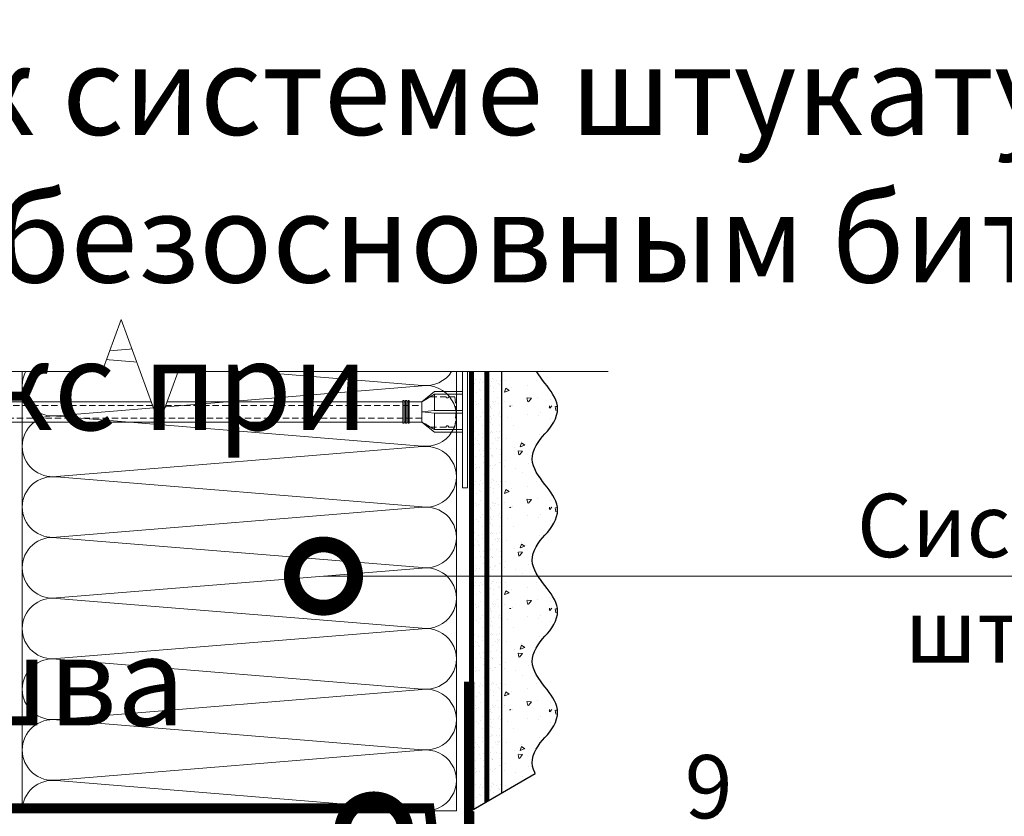
# Model space of a CAD drawing. Units: millimetres. Extents: x -64412 to 130713, y -32471 to 3415.
# Drawn here: x 73017 to 73405, y -26129 to -25815 of the extents above; entities that cross this region are included whole.
import ezdxf
from ezdxf import colors
from ezdxf.entities.mleader import LeaderData, LeaderLine
from ezdxf.math import Vec2, Vec3

# ---------------------------------------------------------------- set-up
doc = ezdxf.new("R2010")
doc.units = ezdxf.units.MM
for name, pattern in [('ACAD_ISO03W100', [30, 12, -18]), ('HIDDEN', [0.375, 0.25, -0.125]), ('Штриховая', [6, 2, -2, 2])]:
    doc.linetypes.add(name, pattern=pattern)
doc.layers.get('0').update_dxf_attribs({"lineweight": 30})
for name, color, linetype, lineweight in [('FP-XX-МАРКИ ПОМЕЩЕНИЙ', 250, 'Continuous', 25), ('TN-ГРУНТОВКА', 6, 'Continuous', 15), ('TN-МЕТАЛЛ КОНСТРУКЦИИ', 162, 'Continuous', 35), ('TN-УТЕПЛИТЕЛЬ КВ', 42, 'Continuous', 15), ('ТН_Крепеж', 7, 'Continuous', 15), ('ТН_Штрих Штукатурка', 7, 'Continuous', 15), ('ТН_Штукатурка', 7, 'Continuous', 25)]:
    doc.layers.add(name, color=color, linetype=linetype, lineweight=lineweight)
for name, color, linetype, lineweight, true_color in [('TN-АННОТАЦИИ', 7, 'Continuous', 20, 0x000000), ('TN-АННОТАЦИИ @ 10', 7, 'Continuous', 20, 0x000000), ('TN-АННТОТАЦИИ', 7, 'Continuous', 20, 0x000000)]:
    doc.layers.add(name, color=color, linetype=linetype, lineweight=lineweight, true_color=true_color)
doc.layers.add('Стеклосетка', color=7, linetype='ACAD_ISO03W100')
doc.styles.add('TN-Текст', font='isocpeur.ttf')
doc.styles.add('ПТС-Текст-Аннотативный', font='isocpeur.ttf')

# ---------------------------------------------------------------- blocks, each defined once
blk = doc.blocks.new('*U144')
at = {"layer": 'ТН_Штрих Штукатурка', "ltscale": 100}
h = blk.add_hatch(dxfattribs=at)
h.set_pattern_fill('AR-SAND', color=256, scale=0.1, angle=180, style=0)
h.set_pattern_definition([(217.5, (852.9999999999775, 58678.9397012332), (0.1600031295984064, -4.894132373293424), [0, -3.860800000000001, 0, -4.318000000000001, 0, -4.1275]), (187.5, (852.9999999999775, 58678.9397012332), (-4.495232831380023, -7.168251005683545), [0, -2.082799999999998, 0, -3.479799999999998, 0, -1.333499999999999]), (147.5, (856.1241999999831, 58678.9397012332), (-7.90992370241458, -0.01437184678545994), [0, -1.269999999999999, 0, -4.571999999999996, 0, -5.968999999999996]), (137.5, (856.1241999999831, 58678.9397012332), (-7.635564524722971, -2.229293232572165), [0, -0.635, 0, -2.9972, 0, -3.429])])
h.paths.add_polyline_path([(-6.3948846218409e-14, 160), (11.99999999999994, 160), (11.99999999999992, 199.9999999999927), (-8.171241461240828e-14, 199.9999999999927)])
h = blk.add_hatch(dxfattribs=at)
h.set_pattern_fill('AR-CONC', color=256, scale=0.1, angle=180, style=0)
h.set_pattern_definition([(230.0000000000001, (-6.3948846218409e-14, 160), (-18.2184668996004, 1.593908553890302), [1.905, -20.955]), (175, (-6.3948846218409e-14, 160), (3.524342142496941, -19.10568452390352), [1.524, -16.764058417]), (280.4514447, (-1.518200700000064, 160.13282535), (-14.69412470903532, -17.51177519121952), [1.61900088, -17.80902446]), (226.1842, (-6.200393331935411e-14, 154.92), (-27.107904089213, 4.204232793272705), [2.857499999999999, -31.43249999999999]), (276.6355576100001, (-2.258990000000062, 155.27035), (-23.74041340515029, -24.74261245977216), [2.428502314, -26.713560816]), (171.18415117, (-6.200393331935411e-14, 154.92), (-23.74041340649769, -24.74261245855328), [2.285996707, -25.145973192]), (201, (-2.540000000000063, 156.19), (-15.16143912691325, 10.22651981870876), [1.905, -20.955]), (146.0000000000001, (-2.540000000000063, 156.19), (-6.1802028347647, -18.41879661223193), [1.524, -16.764]), (251.451445, (-3.803453260000063, 157.04220999), (-21.34164192787161, -8.192276888590532), [1.61900088, -17.80899376]), (217.5, (-6.3948846218409e-14, 160), (-0.3088603250591784, -8.455503887315311), [0, -16.5608, 0, -17.018, 0, -16.8275]), (187.5, (-6.3948846218409e-14, 160), (-6.681966251030572, -10.01805748181195), [0, -9.702799999999998, 0, -16.1798, 0, -6.4135]), (147.5, (5.664199999999936, 160), (-13.55905951668714, 0.5728743992673392), [0, -6.35, 0, -19.812, 0, -26.289]), (137.5, (8.204199999999936, 160), (-14.8129181386018, -2.542649103333309), [0, -8.254999999999999, 0, -13.1572, 0, -18.669])])
edge = h.paths.add_edge_path()
edge.add_line((11.99999999999992, 200), (11.99999999999994, 160))
edge.add_line((11.99999999999994, 160), (33.91626297328046, 160))
edge.add_spline(control_points=[(33.91626297328046, 160), (33.46087830081676, 163.1248807340905), (28.74975791948287, 169.2658954669591), (21.55795630720317, 178.6405146831743), (26.36476861652014, 186.3044698496521), (28.99999999999992, 188.9397012331319), (31.63523138347357, 191.5749326166055), (34.28108439063189, 195.7934661309244), (33.9673544401134, 199.6494068640495), (33.91626297328036, 200)], knot_values=[0, 0, 0, 0, 10.05250795184849, 21.23284783932141, 32.41318772684639, 32.41318772684639, 32.41318772684639, 43.59352761434533, 44.72135954999594, 44.72135954999594, 44.72135954999594, 44.72135954999594], degree=3, periodic=0)
edge.add_line((33.91626297328036, 200), (11.99999999999991, 200))
h = blk.add_hatch(dxfattribs=at)
h.set_pattern_fill('AR-SAND', color=256, scale=0.1, angle=180, style=0)
h.set_pattern_definition([(217.5, (852.9999999999776, 58638.9397012332), (0.1600031295984064, -4.894132373293424), [0, -3.860800000000001, 0, -4.318000000000001, 0, -4.1275]), (187.5, (852.9999999999776, 58638.9397012332), (-4.495232831380023, -7.168251005683545), [0, -2.082799999999998, 0, -3.479799999999998, 0, -1.333499999999999]), (147.5, (856.1241999999833, 58638.9397012332), (-7.90992370241458, -0.01437184678545994), [0, -1.269999999999999, 0, -4.571999999999996, 0, -5.968999999999996]), (137.5, (856.1241999999833, 58638.9397012332), (-7.635564524722971, -2.229293232572165), [0, -0.635, 0, -2.9972, 0, -3.429])])
h.paths.add_polyline_path([(-4.61852778244065e-14, 120), (11.99999999999995, 120), (11.99999999999994, 159.9999999999927), (-6.394884621840577e-14, 159.9999999999927)])
h = blk.add_hatch(dxfattribs=at)
h.set_pattern_fill('AR-CONC', color=256, scale=0.1, angle=180, style=0)
h.set_pattern_definition([(230.0000000000001, (-4.61852778244065e-14, 120), (-18.2184668996004, 1.593908553890302), [1.905, -20.955]), (175, (-4.61852778244065e-14, 120), (3.524342142496941, -19.10568452390352), [1.524, -16.764058417]), (280.4514447, (-1.518200700000046, 120.13282535), (-14.69412470903532, -17.51177519121952), [1.61900088, -17.80902446]), (226.1842, (-4.424036492535161e-14, 114.92), (-27.107904089213, 4.204232793272705), [2.857499999999999, -31.43249999999999]), (276.6355576100001, (-2.258990000000045, 115.27035), (-23.74041340515029, -24.74261245977216), [2.428502314, -26.713560816]), (171.18415117, (-4.424036492535161e-14, 114.92), (-23.74041340649769, -24.74261245855328), [2.285996707, -25.145973192]), (201, (-2.540000000000045, 116.19), (-15.16143912691325, 10.22651981870876), [1.905, -20.955]), (146.0000000000001, (-2.540000000000045, 116.19), (-6.1802028347647, -18.41879661223193), [1.524, -16.764]), (251.451445, (-3.803453260000045, 117.04220999), (-21.34164192787161, -8.192276888590532), [1.61900088, -17.80899376]), (217.5, (-4.61852778244065e-14, 120), (-0.3088603250591784, -8.455503887315311), [0, -16.5608, 0, -17.018, 0, -16.8275]), (187.5, (-4.61852778244065e-14, 120), (-6.681966251030572, -10.01805748181195), [0, -9.702799999999998, 0, -16.1798, 0, -6.4135]), (147.5, (5.664199999999954, 120), (-13.55905951668714, 0.5728743992673392), [0, -6.35, 0, -19.812, 0, -26.289]), (137.5, (8.204199999999954, 120), (-14.8129181386018, -2.542649103333309), [0, -8.254999999999999, 0, -13.1572, 0, -18.669])])
edge = h.paths.add_edge_path()
edge.add_line((11.99999999999994, 160), (11.99999999999995, 120))
edge.add_line((11.99999999999995, 120), (33.91626297328048, 120))
edge.add_spline(control_points=[(33.91626297328048, 120), (33.46087830081678, 123.1248807340905), (28.74975791948289, 129.2658954669591), (21.55795630720318, 138.6405146831743), (26.36476861652016, 146.3044698496521), (28.99999999999994, 148.9397012331319), (31.63523138347359, 151.5749326166055), (34.28108439063191, 155.7934661309244), (33.96735444011343, 159.6494068640495), (33.91626297328038, 160)], knot_values=[0, 0, 0, 0, 10.05250795184849, 21.23284783932141, 32.41318772684639, 32.41318772684639, 32.41318772684639, 43.59352761434533, 44.72135954999594, 44.72135954999594, 44.72135954999594, 44.72135954999594], degree=3, periodic=0)
edge.add_line((33.91626297328038, 160), (11.99999999999994, 160))
h = blk.add_hatch(dxfattribs=at)
h.set_pattern_fill('AR-SAND', color=256, scale=0.1, angle=180, style=0)
h.set_pattern_definition([(217.5, (852.9999999999776, 58598.9397012332), (0.1600031295984064, -4.894132373293424), [0, -3.860800000000001, 0, -4.318000000000001, 0, -4.1275]), (187.5, (852.9999999999776, 58598.9397012332), (-4.495232831380023, -7.168251005683545), [0, -2.082799999999998, 0, -3.479799999999998, 0, -1.333499999999999]), (147.5, (856.1241999999833, 58598.9397012332), (-7.90992370241458, -0.01437184678545994), [0, -1.269999999999999, 0, -4.571999999999996, 0, -5.968999999999996]), (137.5, (856.1241999999833, 58598.9397012332), (-7.635564524722971, -2.229293232572165), [0, -0.635, 0, -2.9972, 0, -3.429])])
h.paths.add_polyline_path([(-2.8421709430404e-14, 79.99999999999997), (11.99999999999997, 79.99999999999999), (11.99999999999995, 119.9999999999927), (-4.618527782440327e-14, 119.9999999999927)])
h = blk.add_hatch(dxfattribs=at)
h.set_pattern_fill('AR-CONC', color=256, scale=0.1, angle=180, style=0)
h.set_pattern_definition([(230.0000000000001, (-2.8421709430404e-14, 79.99999999999997), (-18.2184668996004, 1.593908553890302), [1.905, -20.955]), (175, (-2.8421709430404e-14, 79.99999999999997), (3.524342142496941, -19.10568452390352), [1.524, -16.764058417]), (280.4514447, (-1.518200700000029, 80.13282534999998), (-14.69412470903532, -17.51177519121952), [1.61900088, -17.80902446]), (226.1842, (-2.647679653134911e-14, 74.91999999999997), (-27.107904089213, 4.204232793272705), [2.857499999999999, -31.43249999999999]), (276.6355576100001, (-2.258990000000027, 75.27034999999998), (-23.74041340515029, -24.74261245977216), [2.428502314, -26.713560816]), (171.18415117, (-2.647679653134911e-14, 74.91999999999997), (-23.74041340649769, -24.74261245855328), [2.285996707, -25.145973192]), (201, (-2.540000000000027, 76.18999999999998), (-15.16143912691325, 10.22651981870876), [1.905, -20.955]), (146.0000000000001, (-2.540000000000027, 76.18999999999998), (-6.1802028347647, -18.41879661223193), [1.524, -16.764]), (251.451445, (-3.803453260000027, 77.04220998999998), (-21.34164192787161, -8.192276888590532), [1.61900088, -17.80899376]), (217.5, (-2.8421709430404e-14, 79.99999999999997), (-0.3088603250591784, -8.455503887315311), [0, -16.5608, 0, -17.018, 0, -16.8275]), (187.5, (-2.8421709430404e-14, 79.99999999999997), (-6.681966251030572, -10.01805748181195), [0, -9.702799999999998, 0, -16.1798, 0, -6.4135]), (147.5, (5.664199999999972, 79.99999999999999), (-13.55905951668714, 0.5728743992673392), [0, -6.35, 0, -19.812, 0, -26.289]), (137.5, (8.204199999999972, 79.99999999999999), (-14.8129181386018, -2.542649103333309), [0, -8.254999999999999, 0, -13.1572, 0, -18.669])])
edge = h.paths.add_edge_path()
edge.add_line((11.99999999999995, 120), (11.99999999999997, 79.99999999999999))
edge.add_line((11.99999999999997, 79.99999999999999), (33.9162629732805, 80))
edge.add_spline(control_points=[(33.9162629732805, 80), (33.46087830081679, 83.12488073409052), (28.74975791948291, 89.26589546695908), (21.5579563072032, 98.64051468317435), (26.36476861652018, 106.3044698496521), (28.99999999999996, 108.9397012331319), (31.63523138347361, 111.5749326166056), (34.28108439063192, 115.7934661309244), (33.96735444011344, 119.6494068640495), (33.9162629732804, 120)], knot_values=[0, 0, 0, 0, 10.05250795184849, 21.23284783932141, 32.41318772684639, 32.41318772684639, 32.41318772684639, 43.59352761434533, 44.72135954999594, 44.72135954999594, 44.72135954999594, 44.72135954999594], degree=3, periodic=0)
edge.add_line((33.9162629732804, 120), (11.99999999999995, 120))
h = blk.add_hatch(dxfattribs=at)
h.set_pattern_fill('AR-SAND', color=256, scale=0.1, angle=180, style=0)
h.set_pattern_definition([(217.5, (852.9999999999776, 58558.9397012332), (0.1600031295984064, -4.894132373293424), [0, -3.860800000000001, 0, -4.318000000000001, 0, -4.1275]), (187.5, (852.9999999999776, 58558.9397012332), (-4.495232831380023, -7.168251005683545), [0, -2.082799999999998, 0, -3.479799999999998, 0, -1.333499999999999]), (147.5, (856.1241999999833, 58558.9397012332), (-7.90992370241458, -0.01437184678545994), [0, -1.269999999999999, 0, -4.571999999999996, 0, -5.968999999999996]), (137.5, (856.1241999999833, 58558.9397012332), (-7.635564524722971, -2.229293232572165), [0, -0.635, 0, -2.9972, 0, -3.429])])
h.paths.add_polyline_path([(-1.06581410364015e-14, 39.99999999999999), (11.99999999999999, 39.99999999999999), (11.99999999999997, 79.99999999999272), (-2.842170943040077e-14, 79.99999999999271)])
h = blk.add_hatch(dxfattribs=at)
h.set_pattern_fill('AR-CONC', color=256, scale=0.1, angle=180, style=0)
h.set_pattern_definition([(230.0000000000001, (-1.06581410364015e-14, 39.99999999999999), (-18.2184668996004, 1.593908553890302), [1.905, -20.955]), (175, (-1.06581410364015e-14, 39.99999999999999), (3.524342142496941, -19.10568452390352), [1.524, -16.764058417]), (280.4514447, (-1.518200700000011, 40.13282534999998), (-14.69412470903532, -17.51177519121952), [1.61900088, -17.80902446]), (226.1842, (-8.713228137346606e-15, 34.91999999999999), (-27.107904089213, 4.204232793272705), [2.857499999999999, -31.43249999999999]), (276.6355576100001, (-2.258990000000009, 35.27034999999999), (-23.74041340515029, -24.74261245977216), [2.428502314, -26.713560816]), (171.18415117, (-8.713228137346606e-15, 34.91999999999999), (-23.74041340649769, -24.74261245855328), [2.285996707, -25.145973192]), (201, (-2.540000000000009, 36.18999999999998), (-15.16143912691325, 10.22651981870876), [1.905, -20.955]), (146.0000000000001, (-2.540000000000009, 36.18999999999998), (-6.1802028347647, -18.41879661223193), [1.524, -16.764]), (251.451445, (-3.803453260000009, 37.04220998999998), (-21.34164192787161, -8.192276888590532), [1.61900088, -17.80899376]), (217.5, (-1.06581410364015e-14, 39.99999999999999), (-0.3088603250591784, -8.455503887315311), [0, -16.5608, 0, -17.018, 0, -16.8275]), (187.5, (-1.06581410364015e-14, 39.99999999999999), (-6.681966251030572, -10.01805748181195), [0, -9.702799999999998, 0, -16.1798, 0, -6.4135]), (147.5, (5.664199999999989, 39.99999999999999), (-13.55905951668714, 0.5728743992673392), [0, -6.35, 0, -19.812, 0, -26.289]), (137.5, (8.20419999999999, 39.99999999999999), (-14.8129181386018, -2.542649103333309), [0, -8.254999999999999, 0, -13.1572, 0, -18.669])])
edge = h.paths.add_edge_path()
edge.add_line((11.99999999999997, 80), (11.99999999999999, 40))
edge.add_line((11.99999999999999, 39.99999999999999), (33.91626297328051, 40))
edge.add_spline(control_points=[(33.91626297328052, 40), (33.46087830081682, 43.12488073409054), (28.74975791948293, 49.26589546695908), (21.55795630720322, 58.64051468317436), (26.36476861652019, 66.30446984965215), (28.99999999999998, 68.93970123313193), (31.63523138347363, 71.57493261660557), (34.28108439063195, 75.79346613092444), (33.96735444011346, 79.64940686404948), (33.91626297328042, 80)], knot_values=[0, 0, 0, 0, 10.05250795184849, 21.23284783932141, 32.41318772684639, 32.41318772684639, 32.41318772684639, 43.59352761434533, 44.72135954999594, 44.72135954999594, 44.72135954999594, 44.72135954999594], degree=3, periodic=0)
edge.add_line((33.91626297328042, 80), (11.99999999999997, 80))
h = blk.add_hatch(dxfattribs=at)
h.set_pattern_fill('AR-SAND', color=256, scale=0.1, angle=180, style=0)
h.set_pattern_definition([(217.5, (852.9999999999776, 58518.9397012332), (0.1600031295984064, -4.894132373293424), [0, -3.860800000000001, 0, -4.318000000000001, 0, -4.1275]), (187.5, (852.9999999999776, 58518.9397012332), (-4.495232831380023, -7.168251005683545), [0, -2.082799999999998, 0, -3.479799999999998, 0, -1.333499999999999]), (147.5, (856.1241999999833, 58518.9397012332), (-7.90992370241458, -0.01437184678545994), [0, -1.269999999999999, 0, -4.571999999999996, 0, -5.968999999999996]), (137.5, (856.1241999999833, 58518.9397012332), (-7.635564524722971, -2.229293232572165), [0, -0.635, 0, -2.9972, 0, -3.429])])
h.paths.add_polyline_path([(7.105427357601005e-15, -7.105427357601002e-15), (12.00000000000001, -1.77635683940025e-15), (11.99999999999999, 39.99999999999272), (-1.065814103639827e-14, 39.99999999999272)])
h = blk.add_hatch(dxfattribs=at)
h.set_pattern_fill('AR-CONC', color=256, scale=0.1, angle=180, style=0)
h.set_pattern_definition([(230.0000000000001, (7.105427357601005e-15, -7.105427357601002e-15), (-18.2184668996004, 1.593908553890302), [1.905, -20.955]), (175, (7.105427357601005e-15, -7.105427357601002e-15), (3.524342142496941, -19.10568452390352), [1.524, -16.764058417]), (280.4514447, (-1.518200699999993, 0.1328253499999923), (-14.69412470903532, -17.51177519121952), [1.61900088, -17.80902446]), (226.1842, (9.050340256655896e-15, -5.080000000000007), (-27.107904089213, 4.204232793272705), [2.857499999999999, -31.4325]), (276.6355576100001, (-2.258989999999991, -4.729650000000008), (-23.74041340515029, -24.74261245977216), [2.428502314, -26.713560816]), (171.18415117, (9.050340256655896e-15, -5.080000000000007), (-23.74041340649769, -24.74261245855328), [2.285996707, -25.145973192]), (201, (-2.539999999999992, -3.810000000000009), (-15.16143912691325, 10.22651981870876), [1.905, -20.955]), (146.0000000000001, (-2.539999999999992, -3.810000000000009), (-6.1802028347647, -18.41879661223193), [1.524, -16.764]), (251.451445, (-3.803453259999992, -2.957790010000009), (-21.34164192787161, -8.192276888590532), [1.61900088, -17.80899376]), (217.5, (7.105427357601005e-15, -7.105427357601002e-15), (-0.3088603250591784, -8.455503887315311), [0, -16.5608, 0, -17.018, 0, -16.8275]), (187.5, (7.105427357601005e-15, -7.105427357601002e-15), (-6.681966251030572, -10.01805748181195), [0, -9.702799999999998, 0, -16.1798, 0, -6.4135]), (147.5, (5.664200000000007, -4.936849475154799e-15), (-13.55905951668714, 0.5728743992673392), [0, -6.35, 0, -19.812, 0, -26.289]), (137.5, (8.204200000000007, -3.964393025627354e-15), (-14.8129181386018, -2.542649103333309), [0, -8.255, 0, -13.1572, 0, -18.669])])
edge = h.paths.add_edge_path()
edge.add_line((11.99999999999999, 40), (12.00000000000001, 0))
edge.add_line((12.00000000000001, 1.77635683940025e-15), (33.91626297328053, 1.150913274607058e-14))
edge.add_spline(control_points=[(33.91626297328053, 7.567841008651277e-15), (33.46087830081683, 3.124880734090545), (28.74975791948295, 9.265895466959087), (21.55795630720324, 18.64051468317436), (26.36476861652021, 26.30446984965215), (28.99999999999999, 28.93970123313193), (31.63523138347364, 31.57493261660557), (34.28108439063196, 35.79346613092445), (33.96735444011347, 39.64940686404949), (33.91626297328043, 40.00000000000001)], knot_values=[0, 0, 0, 0, 10.05250795184849, 21.23284783932141, 32.41318772684639, 32.41318772684639, 32.41318772684639, 43.59352761434533, 44.72135954999594, 44.72135954999594, 44.72135954999594, 44.72135954999594], degree=3, periodic=0)
edge.add_line((33.91626297328043, 40.00000000000001), (11.99999999999999, 40))
at = {"layer": 'ТН_Штукатурка', "ltscale": 100}
for points in [[(33.91626297327448, 200), (-8.171241461241152e-14, 200)], [(-8.171241461241151e-14, 200), (-6.3948846218409e-14, 160)], [(11.99999999999994, 160), (11.99999999999992, 200)], [(-6.3948846218409e-14, 160), (-4.61852778244065e-14, 120)], [(11.99999999999995, 120), (11.99999999999994, 160)], [(-4.61852778244065e-14, 120), (-2.8421709430404e-14, 79.99999999999997)], [(11.99999999999997, 79.99999999999999), (11.99999999999995, 120)], [(-2.8421709430404e-14, 79.99999999999999), (-1.06581410364015e-14, 39.99999999999999)], [(11.99999999999999, 39.99999999999999), (11.99999999999997, 80)], [(-1.06581410364015e-14, 39.99999999999999), (7.105427357601005e-15, -7.105427357601002e-15)], [(12.00000000000001, -1.77635683940025e-15), (11.99999999999999, 40)], [(33.91626297327458, 1.506184642486844e-14), (7.105427357601002e-15, 0)]]:
    blk.add_lwpolyline(points, dxfattribs=at)
for points in [[(33.91626297328046, 160), (33.46087830081676, 163.1248807340905), (28.74975791948287, 169.2658954669591), (21.55795630720317, 178.6405146831743), (26.36476861652014, 186.3044698496521), (28.99999999999992, 188.9397012331319), (31.63523138347357, 191.5749326166055), (34.28108439063189, 195.7934661309244), (33.9673544401134, 199.6494068640495), (33.91626297328036, 200)], [(33.91626297328048, 120), (33.46087830081678, 123.1248807340905), (28.74975791948289, 129.2658954669591), (21.55795630720318, 138.6405146831743), (26.36476861652016, 146.3044698496521), (28.99999999999994, 148.9397012331319), (31.63523138347359, 151.5749326166055), (34.28108439063191, 155.7934661309244), (33.96735444011343, 159.6494068640495), (33.91626297328038, 160)], [(33.9162629732805, 80), (33.46087830081679, 83.12488073409052), (28.74975791948291, 89.26589546695908), (21.5579563072032, 98.64051468317435), (26.36476861652018, 106.3044698496521), (28.99999999999996, 108.9397012331319), (31.63523138347361, 111.5749326166056), (34.28108439063192, 115.7934661309244), (33.96735444011344, 119.6494068640495), (33.9162629732804, 120)], [(33.91626297328052, 40), (33.46087830081682, 43.12488073409054), (28.74975791948293, 49.26589546695908), (21.55795630720322, 58.64051468317436), (26.36476861652019, 66.30446984965215), (28.99999999999998, 68.93970123313193), (31.63523138347363, 71.57493261660557), (34.28108439063195, 75.79346613092444), (33.96735444011346, 79.64940686404948), (33.91626297328042, 80)], [(33.91626297328053, 7.567841008651277e-15), (33.46087830081683, 3.124880734090545), (28.74975791948295, 9.265895466959087), (21.55795630720324, 18.64051468317436), (26.36476861652021, 26.30446984965215), (28.99999999999999, 28.93970123313193), (31.63523138347364, 31.57493261660557), (34.28108439063196, 35.79346613092445), (33.96735444011347, 39.64940686404949), (33.91626297328043, 40.00000000000001)]]:
    blk.add_open_spline(points, degree=3, knots=[0, 0, 0, 0, 10.05250795184849, 21.23284783932141, 32.41318772684639, 32.41318772684639, 32.41318772684639, 43.59352761434533, 44.72135954999594, 44.72135954999594, 44.72135954999594, 44.72135954999594], dxfattribs=at)
blk = doc.blocks.new('Фасадный держатель_низ')
at = {"layer": 'ТН_Крепеж', "ltscale": 100}
for points in [[(-17.600000000004, -1.600000000002183), (-17.600000000004, -0.4000000000014552), (-11.20000000000255, -0.4000000000014552, -1), (-9.600000000002183, -0.4000000000014552), (-2.247213595499943, -0.4000000000050932, 0.9999999999982209), (-2.247213595498124, 0.3999999999978172), (-9.40000000000191, 0.3999999999941792, 0.8104418365837393), (-11.40000000000191, 0.3999999999978172), (-17.600000000004, 0.3999999999978172), (-17.600000000004, 1.599999999998545), (-19.20000000000437, 1.399999999997817), (-19.20000000000437, 0.5999999999985448), (-19.00000000000455, 0.3999999999978172), (-19.00000000000455, -0.4000000000014552), (-19.20000000000437, -0.6000000000021828), (-19.20000000000437, -1.400000000001455), (-17.600000000004, -1.600000000002183)], [(-2.247213595500853, -0.4000000000087311, 2.618033988731078), (-2.247213595501307, 0.4000000000014552, 2.23606797751488)]]:
    blk.add_lwpolyline(points, format="xyb", dxfattribs=at)
for points in [[(-15.60000000000355, 0.3999999999978172), (-15.60000000000355, 1.799999999995634), (-16.80000000000382, 1.799999999995634), (-17.600000000004, 1.599999999998545)], [(-13.60000000000309, 0.3999999999978172), (-13.60000000000309, 1.799999999995634), (-14.80000000000337, 1.799999999995634), (-15.60000000000355, 1.599999999998545)], [(-11.60000000000264, 0.3999999999978172), (-11.60000000000264, 1.799999999995634), (-12.80000000000291, 1.799999999995634), (-13.60000000000309, 1.599999999998545)], [(-9.600000000002638, 0.8245345387986163), (-9.600000000002638, 1.799999999995634), (-10.80000000000291, 1.799999999995634), (-11.60000000000309, 1.599999999998545)], [(-7.600000000001728, 0.3999999999941792), (-7.600000000001728, 1.799999999991996), (-8.800000000002001, 1.799999999991996), (-9.600000000002183, 1.599999999994907)], [(-5.600000000001273, 0.3999999999978172), (-5.600000000001273, 1.799999999995634), (-6.800000000001546, 1.799999999995634), (-7.600000000001728, 1.599999999998545)], [(-2.600000000000364, 1.708333333328483), (-4.800000000001091, 1.799999999995634), (-5.600000000001273, 1.599999999998545)], [(-2.400000000000546, 0.3999999999978172), (-2.400000000000546, 1.799999999995634), (-2.600000000000364, 1.799999999995634), (-2.600000000000364, 0.3999999999978172)], [(-2.199999999999818, 1.691666666662059), (-2.400000000000546, 1.69999999999709)], [(-2, 0.5656854249500611), (-2, 1.799999999995634), (-2.199999999999818, 1.799999999995634), (-2.199999999999818, 0.4472135955002159)], [(-1.800000000000182, 1.674999999995634), (-2.000000000000455, 1.683333333330665)], [(-1.600000000000364, 0.5656854249500611), (-1.600000000000364, 1.799999999995634), (-1.800000000000182, 1.799999999995634), (-1.800000000000182, 0.5999999999985448)], [(-1.400000000000546, 1.658333333332848), (-1.600000000000364, 1.666666666664241)], [(-1.399999999999636, -0.4472135955074918), (-1.399999999999636, -1.80000000000291), (-1.199999999999818, -1.80000000000291), (-1.199999999999818, 1.799999999995634), (-1.399999999999636, 1.799999999995634), (-1.399999999999636, 0.4472135955002159)], [(-1, 1.641666666662786), (-1.200000000000273, 1.649999999997817)], [(-0.8000000000001819, -1.633333333338669), (0, -1.600000000002183), (0, 1.599999999998545), (-0.8000000000001819, 1.633333333331393)], [(-18.00000000000409, 0.5999999999985448), (-18.600000000004, 0.5999999999985448), (-18.600000000004, 0.3999999999978172), (-19.00000000000455, 0.3999999999978172)], [(-17.600000000004, 0.7999999999956344), (-18.00000000000409, 0.7999999999956344), (-18.00000000000455, -0.8000000000029104), (-17.600000000004, -0.8000000000029104)], [(-18.00000000000455, -0.6000000000021828), (-18.600000000004, -0.6000000000021828), (-18.600000000004, -0.4000000000014552), (-19.00000000000455, -0.4000000000014552)], [(-15.60000000000355, -0.3999999999978172), (-15.60000000000355, -1.799999999995634), (-16.80000000000382, -1.799999999995634), (-17.600000000004, -1.599999999998545)], [(-13.60000000000309, -0.3999999999978172), (-13.60000000000309, -1.799999999995634), (-14.80000000000337, -1.799999999995634), (-15.60000000000355, -1.599999999998545)], [(-11.60000000000264, -0.3999999999978172), (-11.60000000000264, -1.799999999995634), (-12.80000000000291, -1.799999999995634), (-13.60000000000309, -1.599999999998545)], [(-9.600000000002638, -0.3999999999978172), (-9.600000000002638, -1.799999999995634), (-10.80000000000291, -1.799999999995634), (-11.60000000000309, -1.599999999998545)], [(-7.600000000001728, -0.3999999999941792), (-7.600000000001728, -1.799999999991996), (-8.800000000002001, -1.799999999991996), (-9.600000000002183, -1.599999999994907)], [(-5.600000000001273, -0.3999999999978172), (-5.600000000001273, -1.799999999995634), (-6.800000000001546, -1.799999999995634), (-7.600000000001728, -1.599999999998545)], [(-2.600000000000364, -0.4000000000050932), (-2.600000000000364, -1.80000000000291), (-2.400000000000546, -1.80000000000291), (-2.400000000000546, -0.4000000000050932)], [(-2.199999999999818, -0.4472135955074918), (-2.199999999999818, -1.80000000000291), (-2, -1.80000000000291), (-2, -0.5656854249573371)], [(-1.800000000000182, -0.6000000000058208), (-1.800000000000182, -1.80000000000291), (-1.600000000000364, -1.80000000000291), (-1.600000000000364, -0.5656854249573371)], [(-2.600000000000364, -1.708333333335759), (-4.800000000001091, -1.80000000000291), (-5.600000000001273, -1.600000000005821)], [(-2.199999999999818, -1.691666666669335), (-2.400000000000546, -1.700000000004366)], [(-1.800000000000182, -1.67500000000291), (-2.000000000000455, -1.683333333337941)], [(-1.399999999999636, -1.658333333336486), (-1.600000000000364, -1.666666666671517)], [(-1, -1.641666666670062), (-1.200000000000273, -1.650000000005093)]]:
    blk.add_lwpolyline(points, dxfattribs=at)
blk.add_lwpolyline([(-0.8000000000001819, 1.799999999995634), (-1, 1.799999999995634), (-1, -1.80000000000291), (-0.8000000000001819, -1.80000000000291)], close=True, dxfattribs=at)
at = {"layer": 'ТН_Крепеж', "linetype": 'HIDDEN', "ltscale": 10}
blk.add_lwpolyline([(-13.19999999999982, 0.999999999996362), (-13.19999999999982, -1.000000000003638)], dxfattribs=at)
blk = doc.blocks.new('Фасадный держатель_верх')
at = {"layer": 'ТН_Крепеж', "ltscale": 100}
for points in [[(9.400000000002365, 12.00000000000364), (10.20000000000255, 12.00000000000364), (10.20000000000255, -12.00000000000364), (9.400000000002365, -12.00000000000364)], [(0.2000000000002728, 1.799999999999272), (0, 1.799999999999272), (0, -1.799999999999272), (0.2000000000002728, -1.799999999999272)], [(0.6000000000003638, 1.799999999999272), (0.4000000000005457, 1.799999999999272), (0.4000000000005457, -1.799999999999272), (0.6000000000003638, -1.799999999999272)], [(1.000000000000455, 1.799999999999272), (0.8000000000001819, 1.799999999999272), (0.8000000000001819, -1.799999999999272), (1.000000000000455, -1.799999999999272)]]:
    blk.add_lwpolyline(points, close=True, dxfattribs=at)
for points in [[(9.400000000002365, 3.200000000000728), (5.000000000001364, 3.200000000000728), (3.000000000000909, 1.600000000002183), (3.000000000000909, -1.599999999998545), (5.000000000001364, -3.200000000000728), (9.400000000002365, -3.200000000000728)], [(0.4000000000005457, 1.600000000002183), (0.2000000000002728, 1.600000000002183)], [(0.8000000000001819, 1.600000000002183), (0.6000000000003638, 1.600000000002183)], [(3.000000000000909, 1.600000000002183), (1.000000000000455, 1.600000000002183)], [(9.400000000002365, 2.799999999999272), (5.000000000001364, 2.799999999999272), (3.000000000000909, 1.600000000002183)], [(5.000000000001364, 2.799999999999272), (5.000000000001364, 0.2000000000007276)], [(9.400000000002365, -0.2000000000007276), (5.000000000001364, -0.2000000000007276), (3.000000000000909, 3.637978807091713e-12), (5.000000000001364, 0.2000000000007276), (9.400000000002365, 0.1999999999970896)], [(5.000000000001364, -0.2000000000007276), (5.000000000001364, -2.799999999999272)], [(0.4000000000005457, -1.599999999998545), (0.2000000000002728, -1.599999999998545)], [(0.8000000000001819, -1.599999999998545), (0.6000000000003638, -1.599999999998545)], [(3.000000000000909, -1.599999999998545), (1.000000000000455, -1.599999999998545)], [(9.400000000002365, -2.799999999999272), (5.000000000001364, -2.799999999999272), (3.000000000000909, -1.599999999998545)]]:
    blk.add_lwpolyline(points, dxfattribs=at)
blk = doc.blocks.new('*U146')
at = {"color": 1, "lineweight": 0}
blk.add_wipeout([(2.0000000000018185, -29.00000000002359), (1.3495059919442656e-12, -29.00000000002359), (1.3522002149023905e-12, -7.000000000016314), (-11.00000000000112, -7.000000000016314), (-16.000000000004515, -3.000000000019952), (-21.000000000003407, -3.000000000019952), (-21.000000000003407, -3.500000000012676), (-21.500000000004075, -3.500000000012676), (-21.500000000004075, -3.000000000019952), (-22.000000000003634, -3.000000000019952), (-22.000000000003634, -3.500000000012676), (-22.50000000000315, -3.500000000012676), (-22.50000000000315, -3.000000000019952), (-23.000000000003876, -3.000000000019952), (-23.000000000003876, -3.500000000012676), (-23.500000000004558, -3.500000000012676), (-23.500000000004558, -3.000000000014495), (-184.93995806534284, -3.000000000015291), (-186.93995806560523, -3.0833333333583255), (-186.93995806560523, -3.500000000018929), (-187.43995806560474, -3.500000000018929), (-187.43995806560474, -3.1041666666867513), (-187.93995806560432, -3.125000000024329), (-187.93995806560432, -3.500000000018929), (-188.43995806560386, -3.500000000018929), (-188.4399324903125, -3.1464471404095207), (-188.93995806560568, -3.166666666690446), (-188.93995806560568, -3.500000000018929), (-189.43995806560523, -3.500000000018929), (-189.43995806560523, -3.187500000018929), (-189.93995806560477, -3.2083333333564497), (-189.93995806560477, -3.500000000018929), (-190.43995806560434, -3.500000000018929), (-190.43995806560434, -3.229166666684989), (-190.93995806560613, -3.2500000000226237), (-190.93995806560613, -3.500000000018929), (-191.43995806560568, -3.500000000018929), (-191.43995806560568, -3.2708333333510495), (-196.9399580656075, -3.500000000018929), (-198.93995806560795, -3.000000000026205), (-198.93995806560795, -3.500000000018929), (-201.93995806560864, -3.500000000018929), (-203.93995806560906, -3.000000000026205), (-203.93995806560906, -3.500000000009834), (-206.93995806560974, -3.500000000009834), (-208.9399580656114, -3.000000000016769), (-208.9399580656114, -3.500000000018929), (-211.93995806561205, -3.500000000018929), (-213.93995806561136, -3.000000000026489), (-213.93995806561136, -3.500000000018929), (-216.93995806561205, -3.500000000018929), (-218.9399580656125, -3.000000000026205), (-218.9399580656125, -3.500000000018929), (-221.93995806561318, -3.500000000018929), (-223.93995806561364, -3.000000000026205), (-223.93995806561364, -3.500000000018929), (-226.93995806561435, -3.500000000018929), (-228.93995806561477, -3.000000000026205), (-232.93995806561574, -2.500000000024329), (-232.93995806561574, -0.5000000000262048), (-232.43995806561614, -2.432898327242583e-11), (-232.43995806561614, 1.9999999999737952), (-232.93995806561574, 2.499999999975614), (-232.93995806561574, 4.499999999973852), (-228.93995806561477, 4.999999999975614), (-226.93995806561435, 5.4999999999593), (-223.93995806561364, 5.4999999999593), (-223.93995806561364, 4.999999999966576), (-221.93995806561318, 5.4999999999593), (-218.9399580656125, 5.4999999999593), (-218.9399580656125, 4.999999999966576), (-216.93995806561205, 5.4999999999593), (-213.93995806561136, 5.4999999999593), (-213.93995806561256, 4.999999999966576), (-211.93995806561205, 5.4999999999593), (-208.9399580656114, 5.4999999999593), (-208.9399580656114, 4.99999999995714), (-206.93995806560974, 5.499999999950205), (-203.93995806560906, 5.499999999950205), (-203.93995806560906, 4.999999999966576), (-201.93995806560864, 5.4999999999593), (-198.93995806560795, 5.4999999999593), (-198.93995806560795, 4.999999999984766), (-196.9399580656075, 5.49999999997749), (-191.43995806560568, 5.270833333309611), (-191.43995806560568, 5.49999999997749), (-190.93995806560613, 5.49999999997749), (-190.93995806560613, 5.249999999981071), (-190.43995806560434, 5.2291666666434935), (-190.43995806560434, 5.49999999997749), (-189.93995806560477, 5.49999999997749), (-189.93995806560477, 5.208333333314954), (-189.43995806560523, 5.187499999977433), (-189.43995806560523, 5.49999999997749), (-188.93995806560568, 5.49999999997749), (-188.93995806560568, 5.166666666649007), (-188.43995806560386, 5.14583333331143), (-188.43995806560386, 5.49999999997749), (-187.93995806560432, 5.49999999997749), (-187.93995806560545, 5.124999999982947), (-187.43995806560474, 5.104166666645369), (-187.43995806560474, 5.49999999997749), (-186.93995806560523, 5.49999999997749), (-186.93995806560523, 5.08333333331683), (-184.93995806560477, 4.999999999984766), (-23.500000000004558, 4.999999999985562), (-23.500000000004558, 5.499999999983743), (-23.000000000003876, 5.499999999983743), (-23.000000000003876, 4.999999999981867), (-22.50000000000315, 4.999999999981867), (-22.50000000000315, 5.499999999983743), (-22.000000000003634, 5.499999999983743), (-22.000000000003634, 4.999999999981867), (-21.500000000004075, 4.999999999981867), (-21.500000000004075, 5.499999999983743), (-21.000000000003407, 5.499999999983743), (-21.000000000003407, 4.999999999981867), (-16.00000000001067, 4.999999999981867), (-11.000000000001119, 8.999999999987324), (1.354159649781027e-12, 8.999999999987324), (1.3568538727391518e-12, 30.999999999994657), (2.0000000000018257, 30.999999999994657)], dxfattribs=at)
at = {"color": 7, "linetype": 'HIDDEN', "ltscale": 10}
blk.add_lwpolyline([(-2.500000000004547, 0.9999999999854484), (-3.000000000004548, -5.000000000014552), (-5.500000000004548, -5.000000000014551, 1), (-6.500000000004548, -5.000000000014551), (-12.62500000000455, -5.00000000001455), (-16.00000000000455, -3.00000000001455), (-16.00000000000455, -1.50000000001455), (-222.439958065612, -1.50000000001531), (-227.439958065612, 0.9999999999846914), (-222.439958065612, 3.49999999998469), (-16.00000000000455, 3.49999999998545), (-16.00000000000455, 4.99999999998545), (-12.62500000000455, 6.99999999998545), (-6.500000000004547, 6.999999999985449, 1), (-5.500000000004547, 6.999999999985449), (-3.000000000004547, 6.999999999985448), (-2.500000000004547, 0.9999999999854484)], format="xyb", dxfattribs=at)
at = {"color": 7, "ltscale": 100}
for points in [[(-23.50000000000455, 4.999999999985451), (-184.9399580656048, 4.999999999984686)], [(-23.50000000000455, -3.000000000014549), (-184.9399580656048, -3.000000000015314)]]:
    blk.add_lwpolyline(points, dxfattribs=at)
at = {"color": 7, "xscale": -2.5, "yscale": 2.5, "zscale": 2.5, "rotation": 180}
for name, p in [('Фасадный держатель_верх', (-23.50000000000455, 0.999999999985451)), ('Фасадный держатель_низ', (-184.9399580656048, 0.9999999999701342))]:
    blk.add_blockref(name, p, dxfattribs=at)
blk = doc.blocks.new('*U147')
at = {"ltscale": 100}
for p, q in [((-6.188683723755551e-12, 175.4797649491676), (24.00000000001582, 175.4797649491676)), ((2.26956231585973e-11, 3.999999999998312), (-6.188683723755551e-12, 175.4797649491676)), ((23.99999999988598, 175.4797649491676), (47.999999999908, 175.4797649491676)), ((47.99999999977815, 175.4797649491676), (71.99999999980017, 175.4797649491676)), ((71.99999999967034, 175.4797649491676), (95.99999999969233, 175.4797649491676)), ((95.9999999995625, 175.4797649491676), (119.9999999995845, 175.4797649491676)), ((119.9999999994547, 175.4797649491676), (143.9999999994767, 175.4797649491676)), ((143.9999999993468, 175.4797649491676), (167.9999999993689, 175.4797649491676)), ((167.999999999239, 175.4797649491676), (191.999999999261, 175.4797649491676)), ((6.82264531044618e-13, 3.999999999998312), (24.00000000002269, 3.999999999998312)), ((23.99999999989285, 3.999999999998311), (47.99999999991486, 3.999999999998311)), ((47.99999999978503, 3.999999999998309), (71.99999999980705, 3.999999999998309)), ((71.9999999996772, 3.999999999998307), (95.99999999969921, 3.999999999998307)), ((95.99999999956937, 3.999999999998305), (119.9999999995914, 3.999999999998305)), ((119.9999999994615, 3.999999999998304), (143.9999999994835, 3.999999999998304)), ((143.9999999993537, 3.999999999998302), (167.9999999993757, 3.999999999998302)), ((167.9999999992459, 3.9999999999983), (191.9999999992679, 3.9999999999983))]:
    blk.add_line(p, q, dxfattribs=at)
at = {"lineweight": 9, "ltscale": 100, "transparency": 33554559}
for points in [[(6.82264531044618e-13, 3.999999999998312, 0.4517184411417457), (11.90436875213709, 17.5119539059931), (0.09563124791384325, 161.9678110431271, -1.135041612653805), (23.90436875213709, 161.9678110431634), (12.09563124791384, 17.51195390603675, 0.4517184411390402), (23.99999999989285, 3.999999999998311, 0.4517184411390404)], [(23.99999999989285, 3.999999999998311, 0.4517184411417457), (35.90436875202926, 17.5119539059931), (24.09563124780601, 161.9678110431271, -1.135041612653805), (47.90436875202926, 161.9678110431634), (36.09563124780601, 17.51195390603674, 0.4517184411390402), (47.99999999978503, 3.999999999998309, 0.4517184411390404)], [(47.99999999978503, 3.999999999998309, 0.4517184411417457), (59.90436875192143, 17.51195390599309), (48.09563124769819, 161.9678110431271, -1.135041612653805), (71.90436875192142, 161.9678110431634), (60.09563124769819, 17.51195390603674, 0.4517184411390402), (71.9999999996772, 3.999999999998307, 0.4517184411390404)], [(71.9999999996772, 3.999999999998307, 0.4517184411417457), (83.9043687518136, 17.51195390599309), (72.09563124759036, 161.9678110431271, -1.135041612653805), (95.9043687518136, 161.9678110431634), (84.09563124759036, 17.51195390603674, 0.4517184411390402), (95.99999999956937, 3.999999999998305, 0.4517184411390404)], [(95.99999999956937, 3.999999999998305, 0.4517184411417457), (107.9043687517058, 17.51195390599309), (96.09563124748253, 161.9678110431271, -1.135041612653805), (119.9043687517058, 161.9678110431634), (108.0956312474825, 17.51195390603674, 0.4517184411390402), (119.9999999994615, 3.999999999998304, 0.4517184411390404)], [(119.9999999994615, 3.999999999998304, 0.4517184411417457), (131.9043687515979, 17.51195390599309), (120.0956312473747, 161.9678110431271, -1.135041612653805), (143.9043687515979, 161.9678110431634), (132.0956312473747, 17.51195390603674, 0.4517184411390402), (143.9999999993537, 3.999999999998302, 0.4517184411390404)], [(143.9999999993537, 3.999999999998302, 0.4517184411417457), (155.9043687514901, 17.51195390599309), (144.0956312472669, 161.9678110431271, -1.135041612653805), (167.9043687514901, 161.9678110431634), (156.0956312472669, 17.51195390603674, 0.4517184411390402), (167.9999999992459, 3.9999999999983, 0.4517184411390404)], [(167.9999999992459, 3.9999999999983, 0.4517184411417457), (179.9043687513823, 17.51195390599308), (168.095631247159, 161.9678110431271, -1.135041612653805), (191.9043687513823, 161.9678110431634), (180.095631247159, 17.51195390603674, 0.4517184411390402), (191.9999999991381, 3.999999999998298, 0.4517184411390404)]]:
    blk.add_lwpolyline(points, format="xyb", dxfattribs=at)
blk = doc.blocks.new('*U403')
at = {"lineweight": 0}
blk.add_wipeout([(66.81546277430915, -1078.4018111068963), (-1498.625734888186, -1078.4018111070545), (-1573.6257348881431, -872.3410046477711), (-1723.6257348881427, -1284.462617564006), (-1798.6257348881425, -1078.4018111070545), (-3147.268928723038, -1078.4018111082241), (-3222.2689287230382, -872.3410046489425), (-3372.2689287229987, -1284.4626175651792), (-3447.2689287230382, -1078.4018111082241), (-5746.859553790338, -1078.4018111070727), (-5746.859553789758, -2.8194335754960775e-11), (-3447.2689287234216, -1.4551915228366852e-11), (-3372.268928723055, -206.06080645805105), (-3222.2689287229987, 206.0608064581029), (-3147.268928723387, -1.4551915228366852e-11), (-1798.6257348881866, -8.185452315956354e-12), (-1723.625734888124, -206.06080645705333), (-1573.6257348881868, 206.0608064592734), (-1498.6257348881422, -8.185452315956354e-12), (66.81546277430962, 9.094947017729282e-13)], dxfattribs=at).dxf.layer = 'FP-XX-МАРКИ ПОМЕЩЕНИЙ'
at = {"linetype": 'Continuous'}
blk.add_lwpolyline([(-5145.894663611179, -2.377613769847436e-11), (-3447.26892872342, -1.58506471428316e-11), (-3447.268928722996, -1.18000386541218e-09), (-3372.268928723014, -206.0608064580514), (-3222.268928722997, 206.0608064581016), (-3147.268928722996, -1.180007298125415e-09), (-3147.26892872342, -1.585407985606706e-11), (-1798.625734888186, -7.924346317897584e-12), (-1723.625734888167, -206.0608064570521), (-1573.625734888186, 206.0608064592737), (-1498.625734888186, -7.927779031133438e-12), (200.0000000000001, -2.288475490443975e-15)], dxfattribs=at)
blk = doc.blocks.new('_DotSmall')
at = {"color": 0, "linetype": 'ByBlock', "const_width": 0.5}
blk.add_lwpolyline([(-0.0625, 0, 1), (0.0625, 0, 1)], format="xyb", close=True, dxfattribs=at)

msp = doc.modelspace()

# ---------------------------------------------------------------- linework, layer by layer
at = {"layer": 'TN-ГРУНТОВКА', "linetype": 'Штриховая', "ltscale": 0.5}
msp.add_lwpolyline([(73201.04340596346, -26127.25176038118, 2, 2, 0), (73201.04340596346, -25911.94028614417, 2, 2, 0)], format="xyseb", dxfattribs=at)
at = {"layer": 'TN-МЕТАЛЛ КОНСТРУКЦИИ', "lineweight": -2, "const_width": 4}
msp.add_lwpolyline([(73008.56364303883, -26080.54311060526), (73008.56364303883, -26126.35579684849), (73178.37969937437, -26126.35579684849), (73183.41814589212, -26167.28774590337, 0.9139869202247892), (73194.12515900141, -26167.28774590337), (73194.12515900141, -26076.21884873584)], format="xyb", dxfattribs=at)
at = {"layer": 'Стеклосетка', "linetype": 'Штриховая', "const_width": 2}
msp.add_lwpolyline([(73195.04340596346, -26127.25176038118), (73195.04340596346, -25911.94028614417)], dxfattribs=at)

# ---------------------------------------------------------------- block references
at = {"layer": 'ТН_Штукатурка', "ltscale": 100}
msp.add_blockref('*U144', (73195.04340596346, -26127.25176038118), dxfattribs=at)

# ---------------------------------------------------------------- next in the draw order: block references
at = {"layer": 'ТН_Крепеж', "ltscale": 100}
msp.add_blockref('*U146', (73191.4649236525, -25970.63635667134), dxfattribs=at)

# ---------------------------------------------------------------- next in the draw order: wipeouts: each hides what was drawn before it
msp.add_wipeout([(73246.47827119178, -26097.327347378134), (73195.04340596344, -26127.251760381176), (73249.04643808739, -26140.88498260513)]).dxf.layer = 'TN-АННТОТАЦИИ'

# ---------------------------------------------------------------- next in the draw order: linework, layer by layer
at = {"layer": 'ТН_Штукатурка', "ltscale": 100}
msp.add_line((73220.19832582172, -26112.61681951848), (73195.04340596346, -26127.25176038118), dxfattribs=at)

# ---------------------------------------------------------------- next in the draw order: block references
at = {"layer": 'TN-УТЕПЛИТЕЛЬ КВ', "ltscale": 100, "xscale": -1, "rotation": 270}
msp.add_blockref('*U147', (73013.5636410143, -26127.25176038118), dxfattribs=at)

# ---------------------------------------------------------------- next in the draw order: leaders
at = {"layer": 'TN-АННОТАЦИИ @ 10'}
ml = msp.add_multileader_mtext('Standard', dxfattribs=at)
ml.set_content('Система тонкослойного\\P штукатурного фасада', color=256, style='TN-Текст')
ml.set_leader_properties(color=256, linetype='ByLayer', lineweight=-1)
ml.set_arrow_properties(name='DOTSMALL')
ml.build(insert=Vec2(0, 0))
ml.multileader.update_dxf_attribs({"text_left_attachment_type": 6, "text_right_attachment_type": 6, "dogleg_length": 100, "arrow_head_size": 50, "scale": 10})
ctx = ml.context
ctx.base_point, ctx.scale, ctx.char_height, ctx.arrow_head_size, ctx.landing_gap_size, ctx.plane_origin, ctx.plane_x_axis, ctx.plane_y_axis = Vec3(73365.05205085789, -26034.53363678088), 10, 25, 50, 0, Vec3(76542.6849937764, -26719.55206363187), Vec3(1, 2.449293598294706e-16), Vec3(-2.449293598294706e-16, 1)
ctx.left_attachment, ctx.right_attachment, ctx.text_align_type = 6, 6, 1
notes = []
notes.append((ctx, [(0, (1, 1, 0), (73356.87273176343, -26034.53363678088), (1, 2.449293598294706e-16), 8.179319094457314, [(0, [(73136.55423080522, -26034.53363678088)], 0, [])])]))
ctx.mtext.insert, ctx.mtext.text_direction, ctx.mtext.rotation, ctx.mtext.alignment, ctx.mtext.line_spacing_style, ctx.mtext.flow_direction = Vec3(73550.05205085789, -26002.03363678088), Vec3(1, 2.449293598294706e-16), 2.449293598294706e-16, 2, 2, 5
ml = msp.add_multileader_mtext('Standard', dxfattribs=at)
ml.set_content('\\A1;9', color=256, style='TN-Текст')
ml.set_leader_properties(color=256, linetype='ByLayer', lineweight=-1)
ml.set_arrow_properties(name='DOTSMALL')
ml.build(insert=Vec2(0, 0))
ml.multileader.update_dxf_attribs({"text_left_attachment_type": 6, "text_right_attachment_type": 6, "dogleg_length": 100, "arrow_head_size": 50, "scale": 10})
ctx = ml.context
ctx.base_point, ctx.scale, ctx.char_height, ctx.arrow_head_size, ctx.landing_gap_size, ctx.plane_origin = Vec3(73282.44219746074, -26135.26716137491), 10, 25, 50, 0, Vec3(74165.00762365267, -26902.37362829738)
ctx.left_attachment, ctx.right_attachment, ctx.text_align_type = 6, 6, 1
notes.append((ctx, [(0, (1, 1, 0), (73274.26287836628, -26135.26716137491), (1, 0), 8.179319094457314, [(0, [(73156.426137859, -26135.26716137491)], 0, [])])]))
ctx.mtext.insert, ctx.mtext.alignment, ctx.mtext.line_spacing_style, ctx.mtext.flow_direction = Vec3(73288.69219746074, -26105.26716137491), 2, 2, 5
for ctx, leaders in notes:
    for number, flags, end, landing, length, lines in leaders:
        leader = LeaderData()
        leader.index, (leader.has_last_leader_line, leader.has_dogleg_vector, leader.attachment_direction) = number, flags
        leader.last_leader_point, leader.dogleg_vector, leader.dogleg_length = Vec3(end), Vec3(landing), length
        for number, points, colour, breaks in lines:
            line = LeaderLine()
            line.index, line.vertices, line.color, line.breaks = number, Vec3.list(points), colors.encode_raw_color(colour), breaks
            leader.lines.append(line)
        ctx.leaders.append(leader)

# ---------------------------------------------------------------- next in the draw order: block references
at = {"layer": 'TN-АННОТАЦИИ', "xscale": -0.1, "yscale": 0.1, "zscale": 0.1, "rotation": 180}
msp.add_blockref('*U403', (73228.95966893676, -25953.67461445956), dxfattribs=at)

# ---------------------------------------------------------------- next in the draw order: texts
at = {"layer": 'TN-АННТОТАЦИИ', "char_height": 35, "attachment_point": 1, "style": 'ПТС-Текст-Аннотативный'}
for s, width, heights, insert in [('\\pi69.60495;{\\fISOCPEUR|b1|i0|c204|p34;\\C0;Примыкание стилобатной части к системе штукатурного фасада. \\P\\pi6.47901;Вариант с безосновным битумно-полимерным материалом ТН Флекс при \\P\\pi425.15405;отсутствии деформационного шва}', 1606.717390832055, [212.7242804904413], (72535.62359038062, -25766.8083988607)), ('\\pi108.10304;{\\fISOCPEUR|b1|i0|c204|p34;Примыкание вертикальной конструкции \\P\\pi163.58093;фундамента к стилобатной части}', 1083.676098953772, [129.4384577035557], (70491.41540001374, -25820.56152231984))]:
    msp.add_mtext_dynamic_manual_height_columns(s, width=width, gutter_width=20358.2008057565, heights=heights, dxfattribs=dict(at, insert=insert))

doc.saveas('drawing.dxf')
